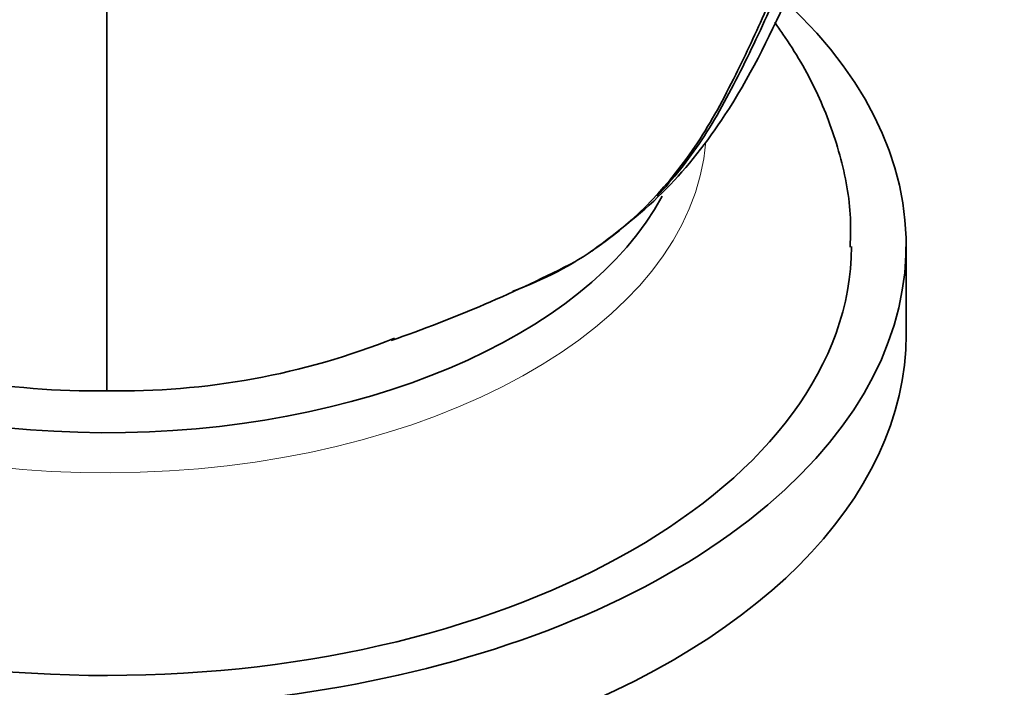
# Model space of a CAD drawing. Units: millimetres. Extents: x 0 to 1541, y 0 to 2026.
# Drawn here: x 1298 to 1325, y 265 to 284 of the extents above; entities that cross this region are included whole.
import ezdxf

# ---------------------------------------------------------------- set-up
doc = ezdxf.new("R2010")
doc.units = ezdxf.units.MM
doc.layers.add('DV6_Défaut', color=7, linetype='Continuous')
doc.layers.add('Défaut', color=7, linetype='Continuous')

# ---------------------------------------------------------------- blocks, each defined once
blk = doc.blocks.new('SE5')
at = {"layer": 'DV6_Défaut', "color": 7, "linetype": 'Continuous', "lineweight": 35}
for p, q in [((1300.131, 273.646), (1300.131, 304.717)), ((1322.131, 275.197), (1322.131, 277.647))]:
    blk.add_line(p, q, dxfattribs=at)
for centre, radius, start, end in [((1295.364, 311.429), 38.518, 289.0921, 297.3019), ((1299.733, 293.866), 20.223, 248.1502, 271.1261), ((1300.528, 293.866), 20.223, 268.8739, 291.8498)]:
    blk.add_arc(centre, radius, start, end, dxfattribs=at)
for centre, major_axis, start_param, end_param in [((1300.131, 277.647), (-22, 0), 0, 3.698316), ((1300.131, 281.729), (-16, 0), 0.282767, 2.841284), ((1300.131, 277.647), (-20.5, 0), 0.005201, 3.138604), ((1300.131, 275.197), (-22, 0), 0, 3.141593)]:
    blk.add_ellipse(centre, major_axis=major_axis, ratio=0.57735, start_param=start_param, end_param=end_param, dxfattribs=at)
at = {"layer": 'DV6_Défaut', "color": 7, "linetype": 'Continuous', "lineweight": 18}
blk.add_ellipse((1300.131, 280.913), major_axis=(-16.5, 0), ratio=0.57735, start_param=0.055404, end_param=3.098237, dxfattribs=at)
at = {"layer": 'DV6_Défaut', "color": 7, "linetype": 'Continuous', "lineweight": 35}
for points, knots in [([(1313.477, 277.483), (1314.26, 278.069), (1315.519, 279.04), (1317.402, 281.438), (1318.819, 284.273), (1320.087, 287.329), (1321.043, 290.059), (1321.933, 292.89), (1322.908, 296.552), (1323.932, 301.48), (1324.663, 307.532), (1324.779, 311.609), (1324.833, 314.153)], [0, 0, 0, 0, 0.078383, 0.150737, 0.248936, 0.334433, 0.407234, 0.470222, 0.56988, 0.69295, 0.838819, 1, 1, 1, 1]), ([(1323.2, 309.009), (1323.181, 305.291), (1322.917, 301.734), (1321.915, 295), (1321.176, 291.809), (1319.695, 287.304), (1319.139, 285.852), (1318.222, 283.773), (1317.903, 283.095), (1317.239, 281.775), (1316.897, 281.132), (1316.132, 279.986), (1315.721, 279.47), (1315.276, 279.001)], [0, 0, 0, 0, 0.30867, 0.30867, 0.617345, 0.617345, 0.771682, 0.771682, 0.848851, 0.848851, 0.92602, 0.92602, 1, 1, 1, 1]), ([(1311.304, 276.386), (1312.147, 276.691), (1312.933, 277.1), (1314.713, 278.356), (1315.622, 279.313), (1316.772, 281.047), (1317.113, 281.688), (1317.729, 282.922), (1318.006, 283.514), (1318.271, 284.116)], [0, 0, 0, 0, 0.257067, 0.257067, 0.639739, 0.639739, 0.831076, 0.831076, 1, 1, 1, 1]), ([(1320.588, 277.597), (1320.6, 277.93), (1320.624, 278.762), (1320.315, 280.258), (1319.697, 281.916), (1319.022, 283.07), (1318.59, 283.673), (1318.512, 283.779)], [0, 0, 0, 0, 0.137566, 0.404457, 0.670992, 0.942015, 1, 1, 1, 1])]:
    blk.add_open_spline(points, degree=3, knots=knots, dxfattribs=at)

msp = doc.modelspace()

# ---------------------------------------------------------------- block references
at = {"layer": 'Défaut'}
msp.add_blockref('SE5', (0, 0), dxfattribs=at)

doc.saveas('drawing.dxf')
